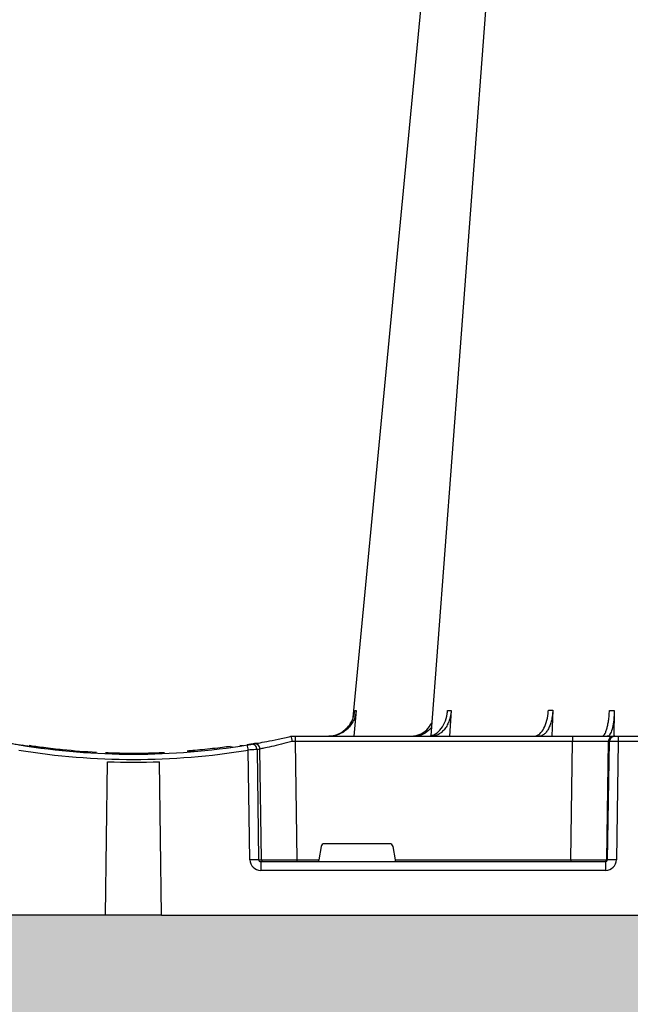
# Model space of a CAD drawing. Units: millimetres. Extents: x 0 to 18302, y 7404 to 17127.
# Drawn here: x 14847 to 15018, y 7742 to 8018 of the extents above; entities that cross this region are included whole.
import ezdxf

# ---------------------------------------------------------------- set-up
doc = ezdxf.new("R2010")
doc.units = ezdxf.units.MM
doc.linetypes.add('HIDDEN', pattern=[0.375, 0.25, -0.125])
doc.layers.add('ACO STORM-BRIXX', color=7, linetype='Continuous')
doc.layers.add('Hatching', color=7, linetype='Continuous')
doc.layers.add('MEBRANE LAYER', color=5, linetype='HIDDEN', lineweight=0)

# ---------------------------------------------------------------- blocks, each defined once
blk = doc.blocks.new('A$C56DC39FA')
at = {"layer": 'ACO STORM-BRIXX', "color": 0}
for p, q in [((962.28, 57.22), (961.62, 50)), ((988.83, 57.22), (988.4, 50)), ((1017.24, 57.31), (1017.01, 50)), ((1034.45, 57.22), (1034.35, 49.95)), ((944, 50), (944, 50)), ((944, 50), (945.18, 50)), ((945.18, 50), (1022.8, 50)), ((945.18, 50), (945.18, 48.53)), ((1022.8, 50), (1034.26, 50)), ((1022.8, 50), (1022.8, 48.53)), ((1034.26, 50), (1034.57, 50)), ((1034.57, 50), (1035.57, 50)), ((1035.57, 50), (1084.43, 50)), ((1035.57, 50), (1035.57, 48.53)), ((870.41, 47.31), (870.31, 47.27)), ((927.02, 47.17), (927.69, 47.07)), ((929.7, 47.56), (930.63, 47.41)), ((945.18, 48.53), (945.66, 15.49)), ((1022.8, 48.53), (945.18, 48.53)), ((1022.27, 15.49), (1022.8, 48.53)), ((1032.76, 48.53), (1032.23, 15.49)), ((1032.55, 15.49), (1033.08, 48.53)), ((1033.08, 48.53), (1032.76, 48.53)), ((1035.57, 48.53), (1035.04, 15.49)), ((1084.43, 48.53), (1035.57, 48.53)), ((880.16, 46.01), (880.16, 46.31)), ((932.53, 15.49), (932.08, 46.15)), ((934.54, 46.31), (934.99, 15.49)), ((935.82, 15.49), (935.36, 46.45)), ((892.17, 0), (892.73, 42.88)), ((907.83, 0), (907.27, 42.88)), ((971.59, 20), (953.41, 20)), ((952.43, 19.17), (951.78, 15.49)), ((973.22, 15.49), (972.57, 19.17)), ((934.99, 15.49), (935.82, 15.49)), ((935.57, 15), (1032.03, 15)), ((935.57, 15), (935.57, 12.54)), ((945.66, 15.49), (945.66, 15)), ((945.66, 15.49), (951.78, 15.49)), ((973.22, 15.49), (1022.27, 15.49)), ((1022.27, 15.49), (1022.27, 15)), ((1032.03, 15), (1032.03, 12.54)), ((1032.23, 15.49), (1032.55, 15.49)), ((1032.03, 12.54), (935.57, 12.54)), ((892.17, 0), (600, 0)), ((907.83, 0), (892.17, 0)), ((907.83, 0), (1170, 0))]:
    blk.add_line(p, q, dxfattribs=at)
at = {"layer": 'ACO STORM-BRIXX', "color": 0, "flags": 128}
for points in [[(985.12, 303.65), (970.78, 153.75), (961.35, 55.22)], [(1002.23, 303.62), (990.94, 153.75), (983.15, 50.24)]]:
    blk.add_lwpolyline(points, dxfattribs=at)
at = {"layer": 'ACO STORM-BRIXX', "color": 0}
for centre, radius, start, end in [((1034.26, 48.5), 1.5, 90.1069, 179.1121), ((1034.57, 48.5), 1.5, 90.1075, 179.1115), ((900, 241.1), 196.1, 260.6563, 279.3437), ((805.07, 25.62), 128.66, 9.181, 9.8375), ((900, 241.1), 196.1, 279.6325, 279.8743), ((933.05, 46.29), 1.49, 0.8014, 99.0923), ((933.87, 46.43), 1.49, 0.8078, 99.3313), ((900, 241.13), 197.6, 260.6563, 279.3437), ((900, 241.1), 195.8, 263.3975, 264.1852), ((900, 241.1), 195.8, 264.1852, 266.9616), ((900, 241.1), 195.8, 267.7178, 268.5013), ((900, 241.1), 195.8, 270.6004, 270.887), ((901.48, 241.13), 197.6, 279.6325, 279.8743), ((900, 241.1), 198.35, 267.9007, 272.0993), ((933.76, -35.69), 51.2, 88.6225, 91.3775), ((936.31, 15.5), 0.496, 180.5594, 269.5641), ((1031.74, 15.5), 0.499, 270.1063, 359.1116), ((1033.79, -27.85), 43.35, 88.3543, 91.6457)]:
    blk.add_arc(centre, radius, start, end, dxfattribs=at)
for centre, major_axis, ratio, start_param, end_param in [((945.18, 48.5), (10, -0.02), 0.002617, 1.571096, 1.658927), ((1022.8, 48.5), (10, 0.02), 0.002617, 0.087218, 1.570469), ((1035.57, 48.5), (2.5, -0.02), 0.01047, 1.571008, 3.054259), ((953.42, 19), (0.986, -0.189), 0.995902, 1.761339, 3.157602), ((971.58, 19), (0.986, 0.189), 0.995902, 6.267176, 7.663439), ((935.58, 15.54), (3.03, 0.3), 0.984511, 3.059819, 4.613162), ((935.58, 15.5), (0.584, 0.029), 0.854987, 3.100215, 4.653558), ((945.67, 15.5), (10, 0.01), 0.000872, 3.316138, 4.712146), ((951.83, 15.5), (0.089, 0.5), 0.084812, 1.603372, 3.156715), ((973.17, 15.5), (-0.089, 0.5), 0.084812, 3.12647, 4.679813), ((1022.27, 15.5), (10, -0.01), 0.000872, 4.712655, 6.195906), ((1032.03, 15.54), (2.96, -0.57), 0.995902, 4.902931, 6.456274), ((1032.03, 15.5), (0.518, -0.055), 0.958814, 4.822165, 6.375508)]:
    blk.add_ellipse(centre, major_axis=major_axis, ratio=ratio, start_param=start_param, end_param=end_param, dxfattribs=at)
for points, knots in [([(954.2, 50), (954.68, 50), (955.15, 50.05), (955.84, 50.18), (956.07, 50.24), (956.53, 50.37), (956.76, 50.45), (957.43, 50.71), (957.85, 50.93), (958.46, 51.31), (958.65, 51.45), (959.03, 51.75), (959.22, 51.91), (959.75, 52.4), (960.07, 52.76), (960.65, 53.54), (960.9, 53.96), (961.33, 54.84), (961.51, 55.29), (961.77, 56.24), (961.87, 56.72), (961.92, 57.22)], [0, 0, 0, 0, 0.125, 0.125, 0.1875, 0.1875, 0.25, 0.25, 0.375, 0.375, 0.4375, 0.4375, 0.5, 0.5, 0.625, 0.625, 0.75, 0.75, 0.875, 0.875, 1, 1, 1, 1]), ([(962.28, 57.22), (962.23, 56.72), (962.15, 56.24), (961.95, 55.54), (961.88, 55.31), (961.71, 54.85), (961.61, 54.62), (961.29, 53.96), (961.04, 53.55), (960.61, 52.97), (960.46, 52.78), (960.14, 52.41), (959.97, 52.24), (959.45, 51.74), (959.07, 51.45), (958.27, 50.94), (957.84, 50.71), (956.95, 50.36), (956.5, 50.23), (955.57, 50.05), (955.09, 50), (954.61, 50)], [0, 0, 0, 0, 0.125, 0.125, 0.1875, 0.1875, 0.25, 0.25, 0.375, 0.375, 0.4375, 0.4375, 0.5, 0.5, 0.625, 0.625, 0.75, 0.75, 0.875, 0.875, 1, 1, 1, 1]), ([(982.13, 50), (982.77, 50.09), (984.05, 50.27), (985.76, 51.65), (987.06, 53.68), (987.67, 55.68), (987.8, 56.89), (987.83, 57.22)], [0, 0, 0, 0, 0.229115, 0.458236, 0.687273, 0.91612, 1, 1, 1, 1]), ([(988.83, 57.22), (988.8, 56.72), (988.74, 56.24), (988.6, 55.54), (988.55, 55.31), (988.42, 54.85), (988.35, 54.62), (988.12, 53.96), (987.95, 53.55), (987.64, 52.97), (987.53, 52.78), (987.3, 52.41), (987.17, 52.24), (986.79, 51.74), (986.52, 51.45), (985.93, 50.94), (985.62, 50.71), (984.98, 50.36), (984.64, 50.23), (983.96, 50.05), (983.61, 50), (983.26, 50)], [0, 0, 0, 0, 0.125, 0.125, 0.1875, 0.1875, 0.25, 0.25, 0.375, 0.375, 0.4375, 0.4375, 0.5, 0.5, 0.625, 0.625, 0.75, 0.75, 0.875, 0.875, 1, 1, 1, 1]), ([(1011.91, 50), (1012.38, 50.09), (1013.32, 50.27), (1014.56, 51.71), (1015.49, 53.79), (1015.92, 55.79), (1016, 57), (1016.03, 57.31)], [0, 0, 0, 0, 0.235067, 0.467847, 0.694488, 0.920123, 1, 1, 1, 1]), ([(1017.24, 57.31), (1017.23, 56.81), (1017.19, 56.32), (1017.1, 55.61), (1017.06, 55.37), (1016.97, 54.91), (1016.93, 54.68), (1016.77, 54), (1016.64, 53.58), (1016.42, 52.99), (1016.35, 52.8), (1016.18, 52.43), (1016.09, 52.25), (1015.82, 51.75), (1015.63, 51.45), (1015.21, 50.93), (1014.98, 50.71), (1014.52, 50.36), (1014.29, 50.22), (1013.92, 50.09), (1013.8, 50.06), (1013.55, 50.01), (1013.42, 50), (1013.3, 50)], [0, 0, 0, 0, 0.125, 0.125, 0.1875, 0.1875, 0.25, 0.25, 0.375, 0.375, 0.4375, 0.4375, 0.5, 0.5, 0.625, 0.625, 0.75, 0.75, 0.875, 0.875, 0.9375, 0.9375, 1, 1, 1, 1]), ([(1030.94, 50), (1031.06, 50), (1031.19, 50.05), (1031.38, 50.18), (1031.44, 50.24), (1031.56, 50.37), (1031.63, 50.45), (1031.81, 50.71), (1031.92, 50.93), (1032.09, 51.31), (1032.15, 51.45), (1032.25, 51.75), (1032.3, 51.91), (1032.45, 52.4), (1032.54, 52.76), (1032.7, 53.54), (1032.78, 53.96), (1032.9, 54.84), (1032.96, 55.29), (1033.04, 56.24), (1033.07, 56.72), (1033.09, 57.22)], [0, 0, 0, 0, 0.125, 0.125, 0.1875, 0.1875, 0.25, 0.25, 0.375, 0.375, 0.4375, 0.4375, 0.5, 0.5, 0.625, 0.625, 0.75, 0.75, 0.875, 0.875, 1, 1, 1, 1]), ([(1034.45, 57.22), (1034.41, 56.33), (1034.34, 54.56), (1033.96, 52.31), (1033.41, 50.71), (1032.88, 50.06), (1032.56, 50.01), (1032.48, 50)], [0, 0, 0, 0, 0.228697, 0.457393, 0.68616, 0.915119, 1, 1, 1, 1]), ([(1033.09, 57.22), (1033.31, 57.22), (1033.76, 57.22), (1034.22, 57.22), (1034.45, 57.22)], [0, 0, 0, 0, 0.500001, 1, 1, 1, 1]), ([(977.51, 50), (978.32, 50.09), (979.93, 50.28), (982.04, 51.63), (982.97, 53.03), (983.41, 53.69)], [0, 0, 0, 0, 0.347761, 0.693072, 1, 1, 1, 1]), ([(983.32, 52.43), (982.75, 51.87), (981.59, 50.72), (979.76, 50.07), (978.64, 50.02), (978.31, 50)], [0, 0, 0, 0, 0.400617, 0.818469, 1, 1, 1, 1]), ([(933.63, 47.9), (933.97, 47.96), (934.66, 48.08), (937.15, 48.54), (940.35, 49.18), (942.8, 49.73), (944, 50)], [0, 0, 0, 0, 0.25214, 0.503665, 0.756528, 1, 1, 1, 1]), ([(944, 50), (944.02, 49.98), (944.05, 49.95), (944.12, 49.69), (944.19, 49.32), (944.26, 48.91), (944.29, 48.64), (944.3, 48.53), (944.3, 48.53)], [0, 0, 0, 0, 0.21544, 0.43087, 0.646788, 0.86414, 0.993356, 1, 1, 1, 1]), ([(865.75, 48.02), (866.25, 47.93), (867.36, 47.73), (868.67, 47.52), (869.69, 47.36), (870.3, 47.26), (870.36, 47.25), (870.39, 47.25)], [0, 0, 0, 0, 0.1786317, 0.3909101, 0.6002919, 0.8096702, 1, 1, 1, 1]), ([(875.12, 46.59), (875.15, 46.58), (875.28, 46.56), (874.2, 46.7), (872.07, 46.99), (869.95, 47.32), (868.89, 47.48)], [0, 0, 0, 0, 0.120007, 0.416007, 0.711125, 1, 1, 1, 1]), ([(870.81, 47.49), (871.39, 47.4), (872.51, 47.24), (874.79, 46.92), (876.58, 46.71), (877.49, 46.6)], [0, 0, 0, 0, 0.351998, 0.673187, 1, 1, 1, 1]), ([(927.02, 47.17), (926.34, 47.08), (924.89, 46.88), (922.13, 46.55), (919.24, 46.24), (916.87, 46.02), (915.82, 45.94), (915.45, 45.91)], [0, 0, 0, 0, 0.201717, 0.426746, 0.652395, 0.877304, 1, 1, 1, 1]), ([(934.25, 48.02), (933.74, 47.93), (932.8, 47.76), (932.12, 47.65), (931.81, 47.6)], [0, 0, 0, 0, 0.547094, 1, 1, 1, 1]), ([(931.84, 47.6), (932.07, 47.64), (932.3, 47.68), (932.56, 47.72), (932.64, 47.74), (932.75, 47.75), (932.79, 47.76), (932.81, 47.76)], [0, 0, 0, 0, 0.5, 0.5, 0.75, 0.75, 1, 1, 1, 1]), ([(944.3, 48.53), (943.3, 48.27), (941.21, 47.74), (938.45, 47.11), (936.27, 46.64), (935.66, 46.52), (935.36, 46.45)], [0, 0, 0, 0, 0.236461, 0.492751, 0.746533, 1, 1, 1, 1]), ([(894.88, 45.37), (895.11, 45.36), (895.96, 45.34), (897.56, 45.31), (899.62, 45.3), (901.7, 45.3), (903.73, 45.33), (906.21, 45.39), (907.72, 45.45), (908.7, 45.49)], [0, 0, 0, 0, 0.052049, 0.1909175, 0.3295854, 0.4682539, 0.6067417, 0.7452297, 1, 1, 1, 1]), ([(917.02, 45.77), (916.64, 45.78), (915.87, 45.8), (915.28, 45.85), (914.99, 45.87)], [0, 0, 0, 0, 0.501804, 1, 1, 1, 1]), ([(934.54, 46.31), (934.49, 46.31), (934.39, 46.31), (934.1, 46.29), (933.91, 46.28), (933.46, 46.25), (933.21, 46.23), (932.66, 46.19), (932.38, 46.17), (932.08, 46.15)], [0, 0, 0, 0, 0.25, 0.25, 0.5, 0.5, 0.75, 0.75, 1, 1, 1, 1])]:
    blk.add_open_spline(points, degree=3, knots=knots, dxfattribs=at)
for points in [[(961.92, 57.22), (962.02, 57.22), (962.14, 57.22), (962.28, 57.22)], [(987.83, 57.22), (988.15, 57.22), (988.48, 57.22), (988.83, 57.22)], [(1016.03, 57.31), (1016.45, 57.31), (1016.85, 57.31), (1017.24, 57.31)]]:
    blk.add_open_spline(points, degree=3, dxfattribs=at)

msp = doc.modelspace()

# ---------------------------------------------------------------- hatches: boundary and pattern name
at = {"layer": 'Hatching', "linetype": 'Continuous'}
h = msp.add_hatch(dxfattribs=at)
h.set_pattern_fill('GRAVEL', color=8, scale=10)
h.set_pattern_definition([(228.01279, (210.758, 450.864), (-2032, -2286), [34.172, -3383.0484]), (184.96974, (187.898, 425.464), (3047.999999, 254.0000145), [58.6405, -5805.405]), (132.51045, (129.478, 420.384), (2540.000001, -2793.999999), [41.3482, -4093.4723]), (267.27369, (30.418, 356.884), (254.0000005, 5080), [53.4005, -5286.6437]), (292.833654, (27.878, 303.544), (-1270, 3048), [52.3634, -5183.9808]), (357.27369, (48.198, 255.284), (-5080, 254.0000005), [53.4005, -5286.6437]), (37.69424, (101.5375, 252.744), (-3302, -2540), [70.6194, -6991.3115]), (72.25533, (157.4175, 295.924), (1778.0000005, 5588), [66.672, -6600.5257]), (121.429566, (177.738, 359.424), (-2032, 3302), [53.5813, -5304.5546]), (175.23636, (149.798, 405.144), (2794, -254), [61.1713, -2997.3937]), (222.39744, (88.8375, 410.224), (-3048, -2794), [79.1078, -7831.6773]), (138.81407, (281.878, 354.344), (-1778, 1524), [27.0005, -2673.0566]), (171.469234, (261.558, 372.124), (3302, -507.999999), [51.3682, -5085.464]), (225, (210.76, 379.74), (-4e-14, -254), [35.921, -323.2893]), (203.1986, (192.978, 410.224), (1270, 508), [19.344, -1915.0622]), (291.8014, (175.198, 402.604), (-254, 762), [27.3566, -1340.4753]), (30.96376, (185.358, 377.204), (762, 508), [44.432, -1436.6298]), (161.56505, (223.46, 400.064), (508, -254), [32.1287, -771.0898]), (16.38954, (27.878, 402.604), (2540, 762), [45.0088, -4455.8827]), (70.34618, (71.058, 415.304), (-1016, -2794), [37.76, -3738.2216]), (293.1986, (223.458, 450.864), (-508, 1270), [38.688, -1895.7184]), (343.61046, (238.698, 415.304), (-2540, 762), [45.0088, -4455.8827]), (339.44395, (27.878, 245.124), (-1270, 508), [43.4035, -2126.7734]), (294.77514, (68.518, 229.884), (-1270.000002, 2794), [36.3672, -3600.3593]), (66.8014, (225.998, 196.864), (508, 1270), [38.688, -1895.7184]), (17.35402, (241.238, 232.424), (-3302, -1016), [42.5783, -4215.2376]), (69.44395, (101.538, 196.864), (-508, -1270), [21.7018, -2148.4752]), (101.30993, (210.758, 196.864), (-254, 1016), [12.9515, -1282.1995]), (165.96376, (208.22, 209.564), (762, -254), [52.3634, -994.9055]), (186.00901, (157.418, 222.264), (2540, 254), [48.5267, -4804.1365]), (303.69007, (185.36, 354.344), (-254, 508), [36.6324, -879.1776]), (353.157227, (205.678, 323.864), (4318, -508), [63.9557, -6331.601]), (60.9454, (269.178, 316.244), (-1016, -1778), [26.1508, -2588.9392]), (90, (281.88, 339.1), (-254, 254), [15.24, -238.76]), (120.25644, (152.338, 229.884), (1016, -1778), [35.2867, -3493.394]), (48.01279, (134.558, 260.364), (2032, 2286), [68.3443, -3348.8762]), (0, (180.28, 311.16), (254, 254), [66.04, -187.96]), (325.30485, (246.318, 311.164), (2540.000001, -1777.999999), [40.161, -3975.9317]), (254.0546, (279.338, 288.304), (-254, -1016), [36.983, -1812.165]), (207.645975, (269.178, 252.744), (-4826, -2539.9999997), [60.2145, -5961.2464]), (175.42608, (215.838, 224.804), (-3302, 254), [63.703, -6306.5846])])
h.paths.add_polyline_path([(15008.04, 8527.31), (15008.04, 8382.31), (15178.72, 8382.31), (15178.72, 8122.31), (15193.72, 8122.31), (15193.72, 8072.31), (15328.72, 8072.31), (15328.72, 8527.31)])
h.paths.add_polyline_path([(3028.72, 7817.31), (3028.72, 7617.31), (15328.72, 7617.31), (15328.72, 7817.31), (15193.72, 7817.31), (15193.72, 7767.31), (3163.72, 7767.31), (3163.72, 7817.31)])
h.paths.add_polyline_path([(3028.72, 8327.31), (3028.72, 8527.31), (3408.72, 8527.31), (3408.72, 8392.31), (3358.72, 8392.31), (3358.72, 8377.31), (3163.72, 8377.31), (3163.72, 8327.31)])
h.paths.add_polyline_path([(3028.72, 8187.31), (3028.72, 8072.31), (3163.72, 8072.31), (3163.72, 8122.31), (3178.72, 8122.31), (3178.72, 8137.31), (3163.72, 8137.31), (3163.72, 8187.31)])
h.paths.add_polyline_path([(13897.28, 8527.31), (13897.28, 8397.39), (14005.07, 8397.39), (14004.92, 8377.31), (14578.72, 8377.31), (14578.72, 8382.31), (14749.4, 8382.31), (14749.4, 8527.31)])
edge = h.paths.add_edge_path()
edge.add_line((6097.28, 8527.31), (6097.28, 8417.31))
edge.add_line((6097.28, 8417.31), (6093.31, 8417.31))
edge.add_line((6093.31, 8417.31), (6093.31, 8416.11))
edge.add_arc((6089.72, 8411.31), 6, 4.9989, 53.2023, ccw=False)
edge.add_line((6095.7, 8411.83), (6098.48, 8380.04))
edge.add_arc((6101.47, 8380.31), 3, 184.9996, 270.1309)
edge.add_line((6101.47, 8377.31), (13352.51, 8377.31))
edge.add_line((13352.51, 8377.31), (13352.36, 8397.39))
edge.add_line((13352.36, 8397.39), (13460.16, 8397.39))
edge.add_line((13460.16, 8397.39), (13460.16, 8527.31))
edge.add_line((13460.16, 8527.31), (6097.28, 8527.31))
edge = h.paths.add_edge_path()
edge.add_line((5660.16, 8417.31), (5660.16, 8527.31))
edge.add_line((5660.16, 8527.31), (3548.72, 8527.31))
edge.add_line((3548.72, 8527.31), (3548.72, 8392.31))
edge.add_line((3548.72, 8392.31), (3598.72, 8392.31))
edge.add_line((3598.72, 8392.31), (3598.72, 8377.31))
edge.add_line((3598.72, 8377.31), (5655.97, 8377.31))
edge.add_arc((5655.97, 8380.31), 3, 270.0925, 355.0005)
edge.add_line((5658.96, 8380.04), (5661.74, 8411.83))
edge.add_arc((5667.72, 8411.31), 6, 126.7982, 175, ccw=False)
edge.add_line((5664.12, 8416.11), (5664.12, 8417.31))
edge.add_line((5664.12, 8417.31), (5660.16, 8417.31))

# ---------------------------------------------------------------- linework, layer by layer
at = {"layer": 'MEBRANE LAYER', "ltscale": 10}
msp.add_lwpolyline([(15193.72, 7817.31), (15193.72, 7767.31), (3163.72, 7767.31), (3163.72, 7817.31)], dxfattribs=at)

# ---------------------------------------------------------------- block references
at = {"layer": 'ACO STORM-BRIXX'}
msp.add_blockref('A$C56DC39FA', (13978.72, 7767.31), dxfattribs=at)

doc.saveas('drawing.dxf')
